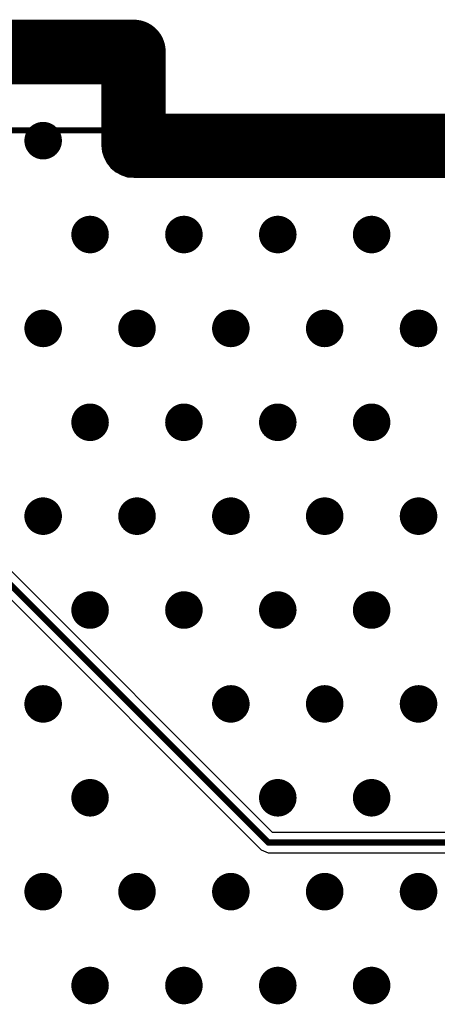
# Model space of a CAD drawing. Units: millimetres. Extents: x -1 to 151, y -3 to 70.
# Drawn here: x 43 to 50, y 52 to 68 of the extents above; entities that cross this region are included whole.
import ezdxf

# ---------------------------------------------------------------- set-up
doc = ezdxf.new("R2010")
doc.units = ezdxf.units.MM
for name, color, linetype in [('BottomLayer', 5, 'Continuous'), ('ConnectLayer', 7, 'Continuous'), ('InternalPlane1', 76, 'Continuous'), ('InternalPlane2', 16, 'Continuous'), ('KeepOutLayer', 6, 'Continuous'), ('Mechanical1', 6, 'Continuous'), ('Mechanical11', 56, 'Continuous'), ('Mechanical2', 216, 'Continuous'), ('MidLayer1', 16, 'Continuous'), ('MidLayer2', 76, 'Continuous'), ('MultiLayer', 9, 'Continuous'), ('TopLayer', 1, 'Continuous'), ('ViaHoleLayer', 16, 'Continuous')]:
    doc.layers.add(name, color=color, linetype=linetype)

msp = doc.modelspace()

# ---------------------------------------------------------------- linework, layer by layer
at = {"layer": 'BottomLayer'}
for points, const_width in [([(43.6, 65.575, 1), (43.9, 65.575, 1)], 0.3), ([(44.35, 64.075, 1), (44.65, 64.075, 1)], 0.3), ([(45.85, 64.075, 1), (46.15, 64.075, 1)], 0.3), ([(47.35, 64.075, 1), (47.65, 64.075, 1)], 0.3), ([(48.85, 64.075, 1), (49.15, 64.075, 1)], 0.3), ([(43.6, 62.575, 1), (43.9, 62.575, 1)], 0.3), ([(45.1, 62.575, 1), (45.4, 62.575, 1)], 0.3), ([(46.6, 62.575, 1), (46.9, 62.575, 1)], 0.3), ([(48.1, 62.575, 1), (48.4, 62.575, 1)], 0.3), ([(49.6, 62.575, 1), (49.9, 62.575, 1)], 0.3), ([(44.35, 61.075, 1), (44.65, 61.075, 1)], 0.3), ([(45.85, 61.075, 1), (46.15, 61.075, 1)], 0.3), ([(47.35, 61.075, 1), (47.65, 61.075, 1)], 0.3), ([(48.85, 61.075, 1), (49.15, 61.075, 1)], 0.3), ([(43.6, 59.575, 1), (43.9, 59.575, 1)], 0.3), ([(45.1, 59.575, 1), (45.4, 59.575, 1)], 0.3), ([(46.6, 59.575, 1), (46.9, 59.575, 1)], 0.3), ([(48.1, 59.575, 1), (48.4, 59.575, 1)], 0.3), ([(49.6, 59.575, 1), (49.9, 59.575, 1)], 0.3), ([(44.35, 58.075, 1), (44.65, 58.075, 1)], 0.3), ([(45.85, 58.075, 1), (46.15, 58.075, 1)], 0.3), ([(47.35, 58.075, 1), (47.65, 58.075, 1)], 0.3), ([(48.85, 58.075, 1), (49.15, 58.075, 1)], 0.3), ([(43.6, 56.575, 1), (43.9, 56.575, 1)], 0.3), ([(46.6, 56.575, 1), (46.9, 56.575, 1)], 0.3), ([(48.1, 56.575, 1), (48.4, 56.575, 1)], 0.3), ([(49.6, 56.575, 1), (49.9, 56.575, 1)], 0.3), ([(44.35, 55.075, 1), (44.65, 55.075, 1)], 0.3), ([(47.35, 55.075, 1), (47.65, 55.075, 1)], 0.3), ([(48.85, 55.075, 1), (49.15, 55.075, 1)], 0.3), ([(47.324, 54.36, 1), (47.374, 54.36, 1)], 0.05), ([(47.324, 54.36, 1), (47.374, 54.36, 1)], 0.05), ([(43.6, 53.575, 1), (43.9, 53.575, 1)], 0.3), ([(45.1, 53.575, 1), (45.4, 53.575, 1)], 0.3), ([(46.6, 53.575, 1), (46.9, 53.575, 1)], 0.3), ([(48.1, 53.575, 1), (48.4, 53.575, 1)], 0.3), ([(49.6, 53.575, 1), (49.9, 53.575, 1)], 0.3), ([(44.35, 52.075, 1), (44.65, 52.075, 1)], 0.3), ([(45.85, 52.075, 1), (46.15, 52.075, 1)], 0.3), ([(47.35, 52.075, 1), (47.65, 52.075, 1)], 0.3), ([(48.85, 52.075, 1), (49.15, 52.075, 1)], 0.3)]:
    msp.add_lwpolyline(points, format="xyb", close=True, dxfattribs=dict(at, const_width=const_width))
at = {"layer": 'BottomLayer', "const_width": 0.1}
for points in [[(39.975, 61.734), (47.349, 54.36)], [(47.349, 54.36), (74.554, 54.36)]]:
    msp.add_lwpolyline(points, dxfattribs=at)
at = {"layer": 'ConnectLayer'}
for p, q in [((22.204, 66.796), (44.996, 66.796)), ((22.204, 66.796), (44.996, 66.796)), ((22.204, 66.796), (44.996, 66.796)), ((22.204, 66.796), (44.996, 66.796)), ((44.996, 66.796), (44.996, 65.5)), ((44.996, 66.796), (44.996, 65.5)), ((44.996, 66.796), (44.996, 65.5)), ((44.996, 66.796), (44.996, 65.5)), ((44.996, 65.5), (45.012, 65.422)), ((44.996, 65.5), (45.012, 65.422)), ((44.996, 65.5), (45.012, 65.422)), ((44.996, 65.5), (45.012, 65.422)), ((45.012, 65.422), (45.056, 65.356)), ((45.012, 65.422), (45.056, 65.356)), ((45.012, 65.422), (45.056, 65.356)), ((45.012, 65.422), (45.056, 65.356)), ((45.056, 65.356), (45.122, 65.312)), ((45.056, 65.356), (45.122, 65.312)), ((45.056, 65.356), (45.122, 65.312)), ((45.056, 65.356), (45.122, 65.312)), ((45.122, 65.312), (45.2, 65.296)), ((45.122, 65.312), (45.2, 65.296)), ((45.122, 65.312), (45.2, 65.296)), ((45.122, 65.312), (45.2, 65.296)), ((45.2, 65.296), (53.2, 65.296)), ((45.2, 65.296), (53.2, 65.296)), ((45.2, 65.296), (53.2, 65.296)), ((45.2, 65.296), (53.2, 65.296)), ((47.417, 54.522), (40.516, 61.423)), ((40.234, 61.246), (47.234, 54.245)), ((74.554, 54.522), (47.417, 54.522)), ((47.234, 54.245), (47.349, 54.198)), ((47.349, 54.198), (74.487, 54.198))]:
    msp.add_line(p, q, dxfattribs=at)
at = {"layer": 'InternalPlane1'}
for p, q in [((22.51, 66.49), (44.69, 66.49)), ((44.69, 66.49), (44.69, 65.5)), ((44.69, 65.5), (44.699, 65.4)), ((44.699, 65.4), (44.728, 65.305)), ((44.728, 65.305), (44.776, 65.216)), ((44.776, 65.216), (44.839, 65.139)), ((44.839, 65.139), (44.916, 65.076)), ((44.916, 65.076), (45.005, 65.028)), ((45.005, 65.028), (45.1, 64.999)), ((45.1, 64.999), (45.2, 64.99)), ((45.2, 64.99), (53.2, 64.99))]:
    msp.add_line(p, q, dxfattribs=at)
at = {"layer": 'InternalPlane1', "const_width": 1.016}
for points in [[(22, 67), (45.2, 67)], [(45.2, 65.5), (45.2, 67)], [(45.2, 65.5), (53.2, 65.5)]]:
    msp.add_lwpolyline(points, dxfattribs=at)
at = {"layer": 'InternalPlane1', "const_width": 0.508}
for points in [[(44.946, 67, 1), (45.454, 67, 1)], [(44.946, 67, 1), (45.454, 67, 1)], [(44.946, 65.5, 1), (45.454, 65.5, 1)], [(44.946, 65.5, 1), (45.454, 65.5, 1)]]:
    msp.add_lwpolyline(points, format="xyb", close=True, dxfattribs=at)
at = {"layer": 'InternalPlane2'}
for p, q in [((22.51, 66.49), (44.69, 66.49)), ((44.69, 66.49), (44.69, 65.5)), ((44.69, 65.5), (44.699, 65.4)), ((44.699, 65.4), (44.728, 65.305)), ((44.728, 65.305), (44.776, 65.216)), ((44.776, 65.216), (44.839, 65.139)), ((44.839, 65.139), (44.916, 65.076)), ((44.916, 65.076), (45.005, 65.028)), ((45.005, 65.028), (45.1, 64.999)), ((45.1, 64.999), (45.2, 64.99)), ((45.2, 64.99), (53.2, 64.99))]:
    msp.add_line(p, q, dxfattribs=at)
at = {"layer": 'InternalPlane2', "const_width": 1.016}
for points in [[(22, 67), (45.2, 67)], [(45.2, 65.5), (45.2, 67)], [(45.2, 65.5), (53.2, 65.5)]]:
    msp.add_lwpolyline(points, dxfattribs=at)
at = {"layer": 'InternalPlane2', "const_width": 0.508}
for points in [[(44.946, 67, 1), (45.454, 67, 1)], [(44.946, 67, 1), (45.454, 67, 1)], [(44.946, 65.5, 1), (45.454, 65.5, 1)], [(44.946, 65.5, 1), (45.454, 65.5, 1)]]:
    msp.add_lwpolyline(points, format="xyb", close=True, dxfattribs=at)
at = {"layer": 'KeepOutLayer', "const_width": 0.2}
for points in [[(22, 67), (45.2, 67)], [(45.2, 65.5), (45.2, 67)], [(45.2, 65.5), (53.2, 65.5)]]:
    msp.add_lwpolyline(points, dxfattribs=at)
at = {"layer": 'KeepOutLayer', "const_width": 0.1}
for points in [[(45.15, 67, 1), (45.25, 67, 1)], [(45.15, 67, 1), (45.25, 67, 1)], [(45.15, 65.5, 1), (45.25, 65.5, 1)], [(45.15, 65.5, 1), (45.25, 65.5, 1)]]:
    msp.add_lwpolyline(points, format="xyb", close=True, dxfattribs=at)
at = {"layer": 'Mechanical1', "const_width": 0.00254}
for points in [[(22, 67), (45.2, 67)], [(45.2, 65.74), (45.2, 67)], [(29.81, 65.74), (45.2, 65.74)], [(45.2, 65.5), (45.2, 65.74)], [(45.2, 65.5), (53.2, 65.5)]]:
    msp.add_lwpolyline(points, dxfattribs=at)
at = {"layer": 'Mechanical1', "const_width": 0.00127}
for points in [[(45.199, 67, 1), (45.201, 67, 1)], [(45.199, 67, 1), (45.201, 67, 1)], [(45.199, 65.74, 1), (45.201, 65.74, 1)], [(45.199, 65.74, 1), (45.201, 65.74, 1)], [(45.199, 65.74, 1), (45.201, 65.74, 1)], [(45.199, 65.5, 1), (45.201, 65.5, 1)], [(45.199, 65.5, 1), (45.201, 65.5, 1)]]:
    msp.add_lwpolyline(points, format="xyb", close=True, dxfattribs=at)
at = {"layer": 'Mechanical11', "const_width": 0.1}
for points in [[(22, 67), (45.2, 67)], [(45.2, 65.74), (45.2, 67)], [(29.81, 65.74), (45.2, 65.74)], [(45.2, 65.5), (45.2, 65.74)], [(45.2, 65.5), (53.2, 65.5)]]:
    msp.add_lwpolyline(points, dxfattribs=at)
at = {"layer": 'Mechanical11', "const_width": 0.05}
for points in [[(45.175, 67, 1), (45.225, 67, 1)], [(45.175, 67, 1), (45.225, 67, 1)], [(45.175, 65.74, 1), (45.225, 65.74, 1)], [(45.175, 65.74, 1), (45.225, 65.74, 1)], [(45.175, 65.74, 1), (45.225, 65.74, 1)], [(45.175, 65.5, 1), (45.225, 65.5, 1)], [(45.175, 65.5, 1), (45.225, 65.5, 1)]]:
    msp.add_lwpolyline(points, format="xyb", close=True, dxfattribs=at)
at = {"layer": 'Mechanical2', "const_width": 0.00254}
for points in [[(22, 67), (45.2, 67)], [(45.2, 65.5), (45.2, 67)], [(45.2, 65.5), (53.2, 65.5)], [(31.5, 54.65), (83.35, 54.65)]]:
    msp.add_lwpolyline(points, dxfattribs=at)
at = {"layer": 'Mechanical2', "const_width": 0.00127}
for points in [[(45.199, 67, 1), (45.201, 67, 1)], [(45.199, 67, 1), (45.201, 67, 1)], [(45.199, 65.5, 1), (45.201, 65.5, 1)], [(45.199, 65.5, 1), (45.201, 65.5, 1)]]:
    msp.add_lwpolyline(points, format="xyb", close=True, dxfattribs=at)
at = {"layer": 'MidLayer1', "const_width": 0.3}
for points in [[(43.6, 65.575, 1), (43.9, 65.575, 1)], [(44.35, 64.075, 1), (44.65, 64.075, 1)], [(45.85, 64.075, 1), (46.15, 64.075, 1)], [(47.35, 64.075, 1), (47.65, 64.075, 1)], [(48.85, 64.075, 1), (49.15, 64.075, 1)], [(43.6, 62.575, 1), (43.9, 62.575, 1)], [(45.1, 62.575, 1), (45.4, 62.575, 1)], [(46.6, 62.575, 1), (46.9, 62.575, 1)], [(48.1, 62.575, 1), (48.4, 62.575, 1)], [(49.6, 62.575, 1), (49.9, 62.575, 1)], [(44.35, 61.075, 1), (44.65, 61.075, 1)], [(45.85, 61.075, 1), (46.15, 61.075, 1)], [(47.35, 61.075, 1), (47.65, 61.075, 1)], [(48.85, 61.075, 1), (49.15, 61.075, 1)], [(43.6, 59.575, 1), (43.9, 59.575, 1)], [(45.1, 59.575, 1), (45.4, 59.575, 1)], [(46.6, 59.575, 1), (46.9, 59.575, 1)], [(48.1, 59.575, 1), (48.4, 59.575, 1)], [(49.6, 59.575, 1), (49.9, 59.575, 1)], [(44.35, 58.075, 1), (44.65, 58.075, 1)], [(45.85, 58.075, 1), (46.15, 58.075, 1)], [(47.35, 58.075, 1), (47.65, 58.075, 1)], [(48.85, 58.075, 1), (49.15, 58.075, 1)], [(43.6, 56.575, 1), (43.9, 56.575, 1)], [(46.6, 56.575, 1), (46.9, 56.575, 1)], [(48.1, 56.575, 1), (48.4, 56.575, 1)], [(49.6, 56.575, 1), (49.9, 56.575, 1)], [(44.35, 55.075, 1), (44.65, 55.075, 1)], [(47.35, 55.075, 1), (47.65, 55.075, 1)], [(48.85, 55.075, 1), (49.15, 55.075, 1)], [(43.6, 53.575, 1), (43.9, 53.575, 1)], [(45.1, 53.575, 1), (45.4, 53.575, 1)], [(46.6, 53.575, 1), (46.9, 53.575, 1)], [(48.1, 53.575, 1), (48.4, 53.575, 1)], [(49.6, 53.575, 1), (49.9, 53.575, 1)], [(44.35, 52.075, 1), (44.65, 52.075, 1)], [(45.85, 52.075, 1), (46.15, 52.075, 1)], [(47.35, 52.075, 1), (47.65, 52.075, 1)], [(48.85, 52.075, 1), (49.15, 52.075, 1)]]:
    msp.add_lwpolyline(points, format="xyb", close=True, dxfattribs=at)
at = {"layer": 'MidLayer2', "const_width": 0.3}
for points in [[(43.6, 65.575, 1), (43.9, 65.575, 1)], [(44.35, 64.075, 1), (44.65, 64.075, 1)], [(45.85, 64.075, 1), (46.15, 64.075, 1)], [(47.35, 64.075, 1), (47.65, 64.075, 1)], [(48.85, 64.075, 1), (49.15, 64.075, 1)], [(43.6, 62.575, 1), (43.9, 62.575, 1)], [(45.1, 62.575, 1), (45.4, 62.575, 1)], [(46.6, 62.575, 1), (46.9, 62.575, 1)], [(48.1, 62.575, 1), (48.4, 62.575, 1)], [(49.6, 62.575, 1), (49.9, 62.575, 1)], [(44.35, 61.075, 1), (44.65, 61.075, 1)], [(45.85, 61.075, 1), (46.15, 61.075, 1)], [(47.35, 61.075, 1), (47.65, 61.075, 1)], [(48.85, 61.075, 1), (49.15, 61.075, 1)], [(43.6, 59.575, 1), (43.9, 59.575, 1)], [(45.1, 59.575, 1), (45.4, 59.575, 1)], [(46.6, 59.575, 1), (46.9, 59.575, 1)], [(48.1, 59.575, 1), (48.4, 59.575, 1)], [(49.6, 59.575, 1), (49.9, 59.575, 1)], [(44.35, 58.075, 1), (44.65, 58.075, 1)], [(45.85, 58.075, 1), (46.15, 58.075, 1)], [(47.35, 58.075, 1), (47.65, 58.075, 1)], [(48.85, 58.075, 1), (49.15, 58.075, 1)], [(43.6, 56.575, 1), (43.9, 56.575, 1)], [(46.6, 56.575, 1), (46.9, 56.575, 1)], [(48.1, 56.575, 1), (48.4, 56.575, 1)], [(49.6, 56.575, 1), (49.9, 56.575, 1)], [(44.35, 55.075, 1), (44.65, 55.075, 1)], [(47.35, 55.075, 1), (47.65, 55.075, 1)], [(48.85, 55.075, 1), (49.15, 55.075, 1)], [(43.6, 53.575, 1), (43.9, 53.575, 1)], [(45.1, 53.575, 1), (45.4, 53.575, 1)], [(46.6, 53.575, 1), (46.9, 53.575, 1)], [(48.1, 53.575, 1), (48.4, 53.575, 1)], [(49.6, 53.575, 1), (49.9, 53.575, 1)], [(44.35, 52.075, 1), (44.65, 52.075, 1)], [(45.85, 52.075, 1), (46.15, 52.075, 1)], [(47.35, 52.075, 1), (47.65, 52.075, 1)], [(48.85, 52.075, 1), (49.15, 52.075, 1)]]:
    msp.add_lwpolyline(points, format="xyb", close=True, dxfattribs=at)
at = {"layer": 'MultiLayer', "const_width": 0.3}
for points in [[(43.6, 65.575, 1), (43.9, 65.575, 1)], [(44.35, 64.075, 1), (44.65, 64.075, 1)], [(45.85, 64.075, 1), (46.15, 64.075, 1)], [(47.35, 64.075, 1), (47.65, 64.075, 1)], [(48.85, 64.075, 1), (49.15, 64.075, 1)], [(43.6, 62.575, 1), (43.9, 62.575, 1)], [(45.1, 62.575, 1), (45.4, 62.575, 1)], [(46.6, 62.575, 1), (46.9, 62.575, 1)], [(48.1, 62.575, 1), (48.4, 62.575, 1)], [(49.6, 62.575, 1), (49.9, 62.575, 1)], [(44.35, 61.075, 1), (44.65, 61.075, 1)], [(45.85, 61.075, 1), (46.15, 61.075, 1)], [(47.35, 61.075, 1), (47.65, 61.075, 1)], [(48.85, 61.075, 1), (49.15, 61.075, 1)], [(43.6, 59.575, 1), (43.9, 59.575, 1)], [(45.1, 59.575, 1), (45.4, 59.575, 1)], [(46.6, 59.575, 1), (46.9, 59.575, 1)], [(48.1, 59.575, 1), (48.4, 59.575, 1)], [(49.6, 59.575, 1), (49.9, 59.575, 1)], [(44.35, 58.075, 1), (44.65, 58.075, 1)], [(45.85, 58.075, 1), (46.15, 58.075, 1)], [(47.35, 58.075, 1), (47.65, 58.075, 1)], [(48.85, 58.075, 1), (49.15, 58.075, 1)], [(43.6, 56.575, 1), (43.9, 56.575, 1)], [(46.6, 56.575, 1), (46.9, 56.575, 1)], [(48.1, 56.575, 1), (48.4, 56.575, 1)], [(49.6, 56.575, 1), (49.9, 56.575, 1)], [(44.35, 55.075, 1), (44.65, 55.075, 1)], [(47.35, 55.075, 1), (47.65, 55.075, 1)], [(48.85, 55.075, 1), (49.15, 55.075, 1)], [(43.6, 53.575, 1), (43.9, 53.575, 1)], [(45.1, 53.575, 1), (45.4, 53.575, 1)], [(46.6, 53.575, 1), (46.9, 53.575, 1)], [(48.1, 53.575, 1), (48.4, 53.575, 1)], [(49.6, 53.575, 1), (49.9, 53.575, 1)], [(44.35, 52.075, 1), (44.65, 52.075, 1)], [(45.85, 52.075, 1), (46.15, 52.075, 1)], [(47.35, 52.075, 1), (47.65, 52.075, 1)], [(48.85, 52.075, 1), (49.15, 52.075, 1)]]:
    msp.add_lwpolyline(points, format="xyb", close=True, dxfattribs=at)
at = {"layer": 'TopLayer', "const_width": 0.3}
for points in [[(43.6, 65.575, 1), (43.9, 65.575, 1)], [(44.35, 64.075, 1), (44.65, 64.075, 1)], [(45.85, 64.075, 1), (46.15, 64.075, 1)], [(47.35, 64.075, 1), (47.65, 64.075, 1)], [(48.85, 64.075, 1), (49.15, 64.075, 1)], [(43.6, 62.575, 1), (43.9, 62.575, 1)], [(45.1, 62.575, 1), (45.4, 62.575, 1)], [(46.6, 62.575, 1), (46.9, 62.575, 1)], [(48.1, 62.575, 1), (48.4, 62.575, 1)], [(49.6, 62.575, 1), (49.9, 62.575, 1)], [(44.35, 61.075, 1), (44.65, 61.075, 1)], [(45.85, 61.075, 1), (46.15, 61.075, 1)], [(47.35, 61.075, 1), (47.65, 61.075, 1)], [(48.85, 61.075, 1), (49.15, 61.075, 1)], [(43.6, 59.575, 1), (43.9, 59.575, 1)], [(45.1, 59.575, 1), (45.4, 59.575, 1)], [(46.6, 59.575, 1), (46.9, 59.575, 1)], [(48.1, 59.575, 1), (48.4, 59.575, 1)], [(49.6, 59.575, 1), (49.9, 59.575, 1)], [(44.35, 58.075, 1), (44.65, 58.075, 1)], [(45.85, 58.075, 1), (46.15, 58.075, 1)], [(47.35, 58.075, 1), (47.65, 58.075, 1)], [(48.85, 58.075, 1), (49.15, 58.075, 1)], [(43.6, 56.575, 1), (43.9, 56.575, 1)], [(46.6, 56.575, 1), (46.9, 56.575, 1)], [(48.1, 56.575, 1), (48.4, 56.575, 1)], [(49.6, 56.575, 1), (49.9, 56.575, 1)], [(44.35, 55.075, 1), (44.65, 55.075, 1)], [(47.35, 55.075, 1), (47.65, 55.075, 1)], [(48.85, 55.075, 1), (49.15, 55.075, 1)], [(43.6, 53.575, 1), (43.9, 53.575, 1)], [(45.1, 53.575, 1), (45.4, 53.575, 1)], [(46.6, 53.575, 1), (46.9, 53.575, 1)], [(48.1, 53.575, 1), (48.4, 53.575, 1)], [(49.6, 53.575, 1), (49.9, 53.575, 1)], [(44.35, 52.075, 1), (44.65, 52.075, 1)], [(45.85, 52.075, 1), (46.15, 52.075, 1)], [(47.35, 52.075, 1), (47.65, 52.075, 1)], [(48.85, 52.075, 1), (49.15, 52.075, 1)]]:
    msp.add_lwpolyline(points, format="xyb", close=True, dxfattribs=at)
at = {"layer": 'ViaHoleLayer', "const_width": 0.15}
for points in [[(43.675, 65.575, 1), (43.825, 65.575, 1)], [(44.425, 64.075, 1), (44.575, 64.075, 1)], [(45.925, 64.075, 1), (46.075, 64.075, 1)], [(47.425, 64.075, 1), (47.575, 64.075, 1)], [(48.925, 64.075, 1), (49.075, 64.075, 1)], [(43.675, 62.575, 1), (43.825, 62.575, 1)], [(45.175, 62.575, 1), (45.325, 62.575, 1)], [(46.675, 62.575, 1), (46.825, 62.575, 1)], [(48.175, 62.575, 1), (48.325, 62.575, 1)], [(49.675, 62.575, 1), (49.825, 62.575, 1)], [(44.425, 61.075, 1), (44.575, 61.075, 1)], [(45.925, 61.075, 1), (46.075, 61.075, 1)], [(47.425, 61.075, 1), (47.575, 61.075, 1)], [(48.925, 61.075, 1), (49.075, 61.075, 1)], [(43.675, 59.575, 1), (43.825, 59.575, 1)], [(45.175, 59.575, 1), (45.325, 59.575, 1)], [(46.675, 59.575, 1), (46.825, 59.575, 1)], [(48.175, 59.575, 1), (48.325, 59.575, 1)], [(49.675, 59.575, 1), (49.825, 59.575, 1)], [(44.425, 58.075, 1), (44.575, 58.075, 1)], [(45.925, 58.075, 1), (46.075, 58.075, 1)], [(47.425, 58.075, 1), (47.575, 58.075, 1)], [(48.925, 58.075, 1), (49.075, 58.075, 1)], [(43.675, 56.575, 1), (43.825, 56.575, 1)], [(46.675, 56.575, 1), (46.825, 56.575, 1)], [(48.175, 56.575, 1), (48.325, 56.575, 1)], [(49.675, 56.575, 1), (49.825, 56.575, 1)], [(44.425, 55.075, 1), (44.575, 55.075, 1)], [(47.425, 55.075, 1), (47.575, 55.075, 1)], [(48.925, 55.075, 1), (49.075, 55.075, 1)], [(43.675, 53.575, 1), (43.825, 53.575, 1)], [(45.175, 53.575, 1), (45.325, 53.575, 1)], [(46.675, 53.575, 1), (46.825, 53.575, 1)], [(48.175, 53.575, 1), (48.325, 53.575, 1)], [(49.675, 53.575, 1), (49.825, 53.575, 1)], [(44.425, 52.075, 1), (44.575, 52.075, 1)], [(45.925, 52.075, 1), (46.075, 52.075, 1)], [(47.425, 52.075, 1), (47.575, 52.075, 1)], [(48.925, 52.075, 1), (49.075, 52.075, 1)]]:
    msp.add_lwpolyline(points, format="xyb", close=True, dxfattribs=at)

doc.saveas('drawing.dxf')
